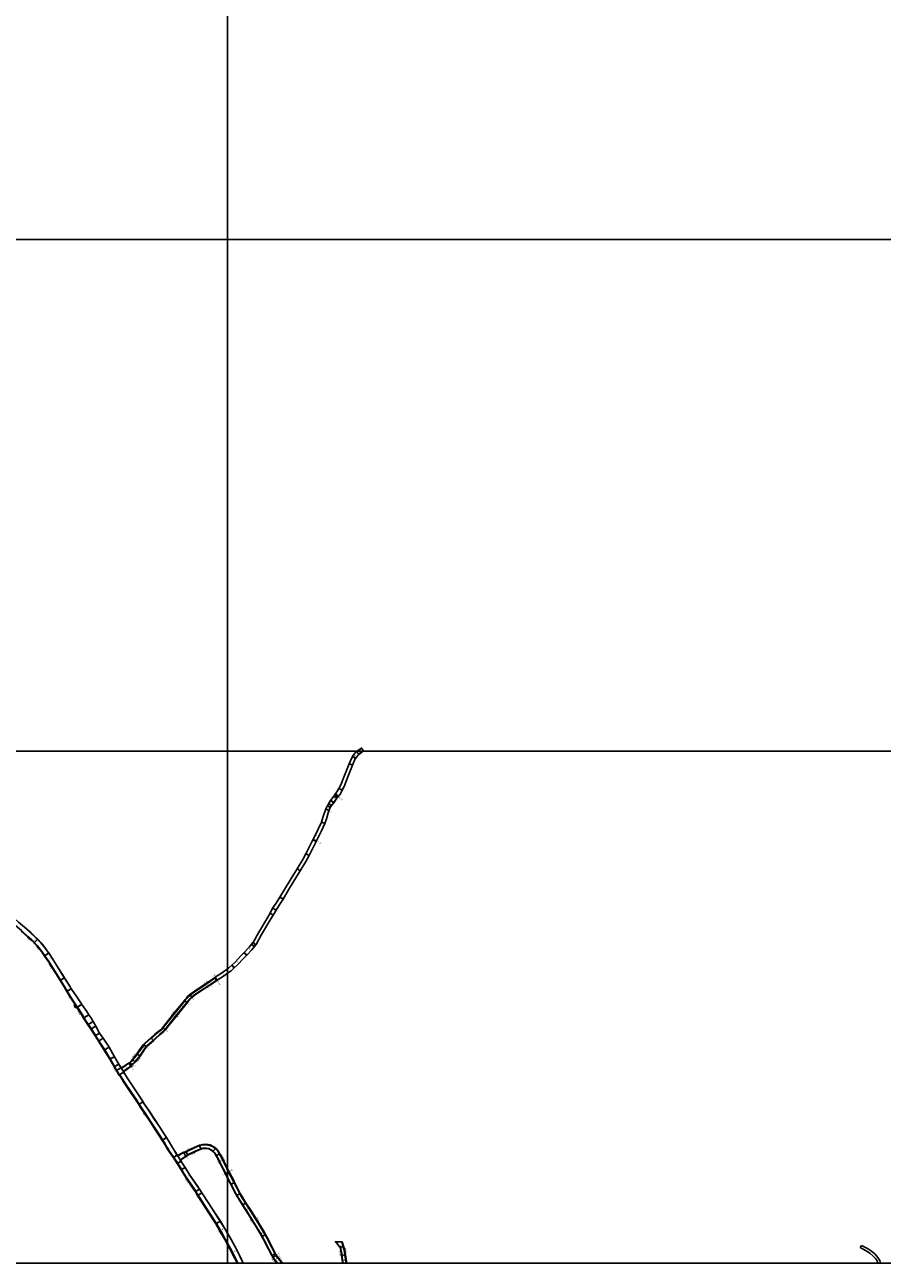
# Model space of a CAD drawing. Units: metres. Extents: x -16000 to -12000, y -108000 to -105000.
# Drawn here: x -14638 to -13633, y -108000 to -106548 of the extents above; entities that cross this region are included whole.
import ezdxf

# ---------------------------------------------------------------- set-up
doc = ezdxf.new("R2010")
doc.units = ezdxf.units.M
doc.header["$LTSCALE"] = 2.5
for name, color, linetype in [('側溝・桝', 7, 'Continuous'), ('図郭', 7, 'Continuous'), ('幅員', 7, 'Continuous'), ('歩道・分離帯・安全施設', 7, 'Continuous'), ('舗装', 7, 'Continuous'), ('道路', 7, 'Continuous')]:
    doc.layers.add(name, color=color, linetype=linetype)

msp = doc.modelspace()

# ---------------------------------------------------------------- linework, layer by layer
at = {"layer": '側溝・桝'}
for points in [[(-14274.5, -107450.9), (-14271, -107453.6), (-14270.9, -107453.7)], [(-14274.1, -107450.4), (-14270.4, -107453.2)], [(-14300.3, -107503.9), (-14296.4, -107505.7)], [(-14300, -107503.2), (-14296.1, -107505.1)], [(-14678, -107583.3), (-14674.6, -107585.7), (-14667.4, -107590.8), (-14660.4, -107595.4), (-14655.8, -107598.3), (-14652.3, -107600.9), (-14648.5, -107604.2), (-14641.2, -107610.2), (-14633.8, -107616.9), (-14629.3, -107621), (-14626.3, -107624), (-14626.3, -107624.1)], [(-14625.8, -107624.7), (-14622.6, -107628.1), (-14619.5, -107631.8), (-14617.3, -107634.9), (-14614, -107639.7)], [(-14614.4, -107640), (-14614, -107639.7), (-14613.9, -107639.7)], [(-14613.9, -107639.7), (-14613.9, -107639.7), (-14608.8, -107646.9), (-14604.8, -107653.6)], [(-14604.8, -107653.6), (-14598, -107664.5), (-14595.7, -107668.1), (-14591, -107675.7), (-14587.8, -107681.1), (-14581.6, -107691.3), (-14578.6, -107695.8)], [(-14414.9, -107665.9), (-14429.2, -107675.5), (-14440.1, -107682.8), (-14446.5, -107688), (-14447.8, -107689.6), (-14449.2, -107691.3), (-14450.1, -107692.5), (-14451.7, -107694.6), (-14461.6, -107706.7), (-14471.5, -107719.1), (-14475.9, -107724.4), (-14477.2, -107726), (-14481.3, -107729.3), (-14489.5, -107736.3), (-14496.2, -107742.1), (-14498.1, -107743.9), (-14499.5, -107745.8), (-14501.7, -107749.3), (-14505.8, -107755), (-14507.2, -107757.1), (-14511, -107761.7), (-14512.8, -107763.9), (-14514.5, -107765.5), (-14515, -107765.9)], [(-14413.2, -107668.4), (-14413.4, -107668.5), (-14427.6, -107677.9), (-14438.4, -107685.1), (-14441.8, -107687.9), (-14444.4, -107690.1), (-14447.8, -107694.4), (-14449.5, -107696.4), (-14459.3, -107708.4), (-14469.5, -107721.3), (-14473.3, -107726.1), (-14475.2, -107728.1), (-14479.5, -107731.5), (-14484.8, -107736.5), (-14487.4, -107738.9), (-14494.1, -107744.7), (-14495.5, -107746.2), (-14497, -107748.2), (-14498.9, -107751.1), (-14503, -107757), (-14504.5, -107759), (-14508.5, -107763.9), (-14512.2, -107767), (-14512.7, -107768.6)], [(-14413, -107668.8), (-14413.2, -107668.4), (-14414.9, -107665.9), (-14415.3, -107665.3)], [(-14412.4, -107668.4), (-14414.7, -107664.9)], [(-14579.1, -107696.2), (-14576.4, -107700.2)], [(-14578.6, -107695.8), (-14575.9, -107699.9)], [(-14576.4, -107700.2), (-14575.9, -107699.9), (-14575.8, -107699.8)], [(-14575.8, -107699.8), (-14570.1, -107708.8), (-14568, -107712.3), (-14565.9, -107715.7), (-14563, -107720.1)], [(-14559.6, -107725.4), (-14563, -107720.1)], [(-14559.6, -107725.4), (-14554.7, -107733.1), (-14550.7, -107739.3), (-14543.8, -107749.8), (-14537.4, -107760.5), (-14537.4, -107760.5)], [(-14482.3, -107729.3), (-14485.1, -107731.7)], [(-14538.1, -107760.9), (-14537.6, -107760.6), (-14537.4, -107760.5)], [(-14537.6, -107760.6), (-14534.4, -107766), (-14534.2, -107766.4), (-14532.3, -107769.5), (-14529.8, -107774), (-14527, -107779.1)], [(-14515.4, -107765.4), (-14515, -107765.9)], [(-14512.7, -107768.6), (-14512.2, -107768.8)], [(-14527.4, -107779.4), (-14527, -107779.1), (-14526.7, -107779)], [(-14525.2, -107782.1), (-14527.4, -107779.4)], [(-14524.5, -107781.7), (-14526.7, -107779)], [(-14400, -107976.5), (-14402.7, -107971.6), (-14407.7, -107963), (-14413.2, -107953.4), (-14422.1, -107939.6), (-14432.9, -107922.7), (-14434.4, -107920.5), (-14437.1, -107916.1), (-14439.3, -107912.6), (-14448.4, -107899.3), (-14453.9, -107890.3), (-14458.4, -107882.7), (-14462.9, -107875.9), (-14469.1, -107866.9), (-14469.4, -107866.5), (-14471.5, -107863), (-14474.1, -107858.5), (-14476.1, -107855.6), (-14476.8, -107854.5), (-14478.4, -107851.9), (-14479.2, -107850.8), (-14483.8, -107843.6), (-14490.6, -107833.1), (-14496.3, -107824.5), (-14500.5, -107818.4), (-14502.2, -107815.9), (-14503.5, -107813.7), (-14507.2, -107807.8), (-14512.7, -107799.7), (-14521.4, -107786.8), (-14524.5, -107781.7)], [(-14400, -107890.8), (-14401.8, -107887.2), (-14408.3, -107874.1), (-14409.6, -107872), (-14411.5, -107868.8), (-14414.5, -107865.6), (-14417.1, -107863.6), (-14420.8, -107862), (-14423, -107861.6), (-14424.8, -107861.2), (-14429.3, -107861.4), (-14432.8, -107862.2), (-14438.7, -107864.8), (-14448.6, -107869.5), (-14451.2, -107870.8)], [(-14449, -107874.6), (-14446.9, -107873), (-14437.1, -107868.3), (-14431.5, -107865.9), (-14428.8, -107865.2), (-14425.1, -107865.1), (-14422, -107865.7), (-14419.1, -107867), (-14417, -107868.5), (-14414.6, -107871.1), (-14412.9, -107874), (-14411.7, -107876), (-14405.3, -107889), (-14402.2, -107894.9), (-14400, -107899.2)], [(-14451.2, -107870.8), (-14451.5, -107870.2)], [(-14336.5, -108000), (-14336.7, -107999.7), (-14340.9, -107994.3), (-14343.5, -107991), (-14344.5, -107989.1), (-14348.3, -107981.6), (-14354.2, -107970.2), (-14356, -107966.8), (-14358.2, -107962.9), (-14358.2, -107962.8), (-14364.2, -107953.2), (-14372.7, -107939.5), (-14379, -107929.5), (-14384.4, -107920.9), (-14385.7, -107918.5), (-14386.5, -107917.2), (-14387, -107916.3), (-14390.1, -107910.1), (-14391.4, -107907.5), (-14392.3, -107905.8), (-14393.1, -107904.2), (-14398.8, -107893.2), (-14400, -107890.8)], [(-14400, -107899.2), (-14396.5, -107906), (-14395.8, -107907.5), (-14390.4, -107918.2), (-14389.1, -107920.4), (-14387.7, -107922.9), (-14382.3, -107931.5), (-14376, -107941.5), (-14367.5, -107955.2), (-14362.2, -107963.7), (-14361.5, -107964.8), (-14360.8, -107966.1), (-14359.4, -107968.6), (-14357.6, -107972), (-14351.8, -107983.4), (-14347.9, -107990.9), (-14346.7, -107993.1), (-14344, -107996.7), (-14341.4, -108000)], [(-14388.2, -108000), (-14390.9, -107994), (-14396.6, -107982.8), (-14400, -107976.5)], [(-14273.9, -107975), (-14273.5, -107974.7)], [(-14273.5, -107974.7), (-14270.4, -107978.5), (-14267.9, -107981.2), (-14266.9, -107984.9), (-14266.4, -107988.1), (-14266, -107990.8), (-14265.7, -107993.1), (-14265.1, -107998.6), (-14264.9, -108000)], [(-14266.4, -107975.3), (-14265.7, -107975.1)], [(-14266.4, -107975.3), (-14265.1, -107980.1), (-14264, -107983.5), (-14263.2, -107987.1), (-14262.6, -107990.2), (-14262.3, -107992.6), (-14261.5, -107998.2), (-14261.2, -108000)]]:
    msp.add_lwpolyline(points, dxfattribs=at)
msp.add_lwpolyline([(-14626.7, -107624.5), (-14626.3, -107624.1), (-14626.2, -107624), (-14625.7, -107624.6), (-14625.8, -107624.7), (-14626.2, -107625.1)], close=True, dxfattribs=at)
at = {"layer": '図郭'}
for points in [[(-15200, -106200), (-14400, -106200), (-14400, -106800), (-15200, -106800)], [(-15200, -106800), (-14400, -106800), (-14400, -107400), (-15200, -107400)], [(-14400, -106800), (-13600, -106800), (-13600, -107400), (-14400, -107400)], [(-15200, -107400), (-14400, -107400), (-14400, -108000), (-15200, -108000)], [(-14400, -107400), (-13600, -107400), (-13600, -108000), (-14400, -108000)]]:
    msp.add_lwpolyline(points, close=True, dxfattribs=at)
at = {"layer": '幅員'}
for points in [[(-14248.9, -107400.4), (-14246.4, -107403.9)], [(-14257.8, -107414.8), (-14253.8, -107416.4)], [(-14253.7, -107405.9), (-14250, -107408.2)], [(-14269.7, -107443.4), (-14266, -107445.6)], [(-14279.4, -107457.7), (-14275.8, -107460.4)], [(-14275.5, -107452.4), (-14272, -107454.9)], [(-14273.9, -107450.1), (-14270, -107452.7)], [(-14285.1, -107467.5), (-14281.3, -107469.4)], [(-14283.1, -107463.9), (-14279.8, -107465.8)], [(-14281.8, -107461.5), (-14278.3, -107463.7)], [(-14290.1, -107483), (-14286.1, -107484.5)], [(-14308.3, -107520.3), (-14304.5, -107522.3)], [(-14318.6, -107537.7), (-14314.9, -107539.9)], [(-14338.8, -107570.9), (-14335.1, -107573.1)], [(-14343.2, -107586.3), (-14347.3, -107583.8)], [(-14350.3, -107589.7), (-14346.6, -107592)], [(-14626.7, -107624.5), (-14622.4, -107620.3)], [(-14368.6, -107628.8), (-14371.9, -107626.1)], [(-14367.1, -107626.9), (-14370.4, -107624.2)], [(-14609.4, -107636.3), (-14614.4, -107640)], [(-14380.9, -107636.1), (-14377.7, -107639)], [(-14395.1, -107650.7), (-14392.2, -107653.9)], [(-14596.2, -107668.5), (-14591.1, -107665.3)], [(-14414.7, -107664.9), (-14412.4, -107668.4)], [(-14412.4, -107668.4), (-14414.7, -107664.9)], [(-14583.1, -107678.2), (-14588.3, -107681.5)], [(-14444.2, -107685.2), (-14441.5, -107688.3)], [(-14570.6, -107696.6), (-14576.4, -107700.2)], [(-14450.6, -107692.1), (-14447.4, -107694.7)], [(-14562.4, -107708.8), (-14568.7, -107712.7)], [(-14563.6, -107720.5), (-14557.6, -107716.8)], [(-14560.2, -107725.8), (-14554.2, -107722.2)], [(-14555.3, -107733.5), (-14550, -107730.4)], [(-14476.4, -107724), (-14472.9, -107726.4)], [(-14551.3, -107739.7), (-14545.6, -107736.3)], [(-14544.5, -107750.2), (-14538.6, -107746.9)], [(-14498.6, -107743.5), (-14495.1, -107746.5)], [(-14487, -107739.2), (-14490, -107735.8)], [(-14538.1, -107760.9), (-14532.6, -107757.9)], [(-14511.5, -107761.3), (-14508.1, -107764.2)], [(-14506.3, -107754.6), (-14502.6, -107757.2)], [(-14532.7, -107769.8), (-14527.4, -107766.6)], [(-14524.8, -107770.9), (-14530.2, -107774.2)], [(-14521.7, -107776), (-14527.4, -107779.4)], [(-14515.8, -107765.7), (-14512.7, -107770.1)], [(-14515.2, -107765.2), (-14511.7, -107767.2)], [(-14504.1, -107814.1), (-14499, -107810.9)], [(-14476.7, -107856), (-14471.6, -107852.7)], [(-14431.4, -107866.4), (-14433, -107861.6)], [(-14414, -107865.1), (-14417.4, -107868.9)], [(-14459, -107873.4), (-14463.5, -107876.3)], [(-14458.8, -107873.7), (-14454.7, -107879.9)], [(-14451.5, -107870.2), (-14449, -107874.6)], [(-14448.9, -107868.9), (-14446.7, -107873.4)], [(-14409.1, -107871.6), (-14413.3, -107874.2)], [(-14454.5, -107880.2), (-14459.1, -107883.1)], [(-14454.5, -107890.7), (-14449.8, -107887.7)], [(-14400, -107893.8), (-14402.6, -107895.2)], [(-14398.2, -107892.9), (-14400, -107893.8)], [(-14391.8, -107905.5), (-14396.2, -107907.7)], [(-14437.7, -107916.5), (-14432.9, -107913.2)], [(-14435.1, -107920.9), (-14430.1, -107917.5)], [(-14389.5, -107920.7), (-14385.2, -107918.2)], [(-14382.7, -107931.8), (-14378.5, -107929.1)], [(-14408.5, -107950.8), (-14413.8, -107953.8)], [(-14355.5, -107966.5), (-14359.9, -107968.9)], [(-14264.3, -107979.9), (-14268.3, -107981.5)], [(-14343.9, -107988.8), (-14348.4, -107991.1)], [(-14343, -107990.7), (-14347.2, -107993.4)], [(-14266.5, -107990.9), (-14261.8, -107990.1)]]:
    msp.add_lwpolyline(points, dxfattribs=at)
at = {"layer": '歩道・分離帯・安全施設'}
for points in [[(-14278.4, -107463.6), (-14278.4, -107463.6), (-14275.9, -107460.3), (-14272.1, -107454.8), (-14271, -107453.6)], [(-14612.8, -107632), (-14613, -107631.8), (-14615.3, -107628.6), (-14618.6, -107624.6), (-14622.5, -107620.4), (-14625.7, -107617.3), (-14630.3, -107613), (-14637.4, -107606.6)], [(-14585, -107675.4), (-14586.5, -107672.9), (-14593.6, -107661.7), (-14600.6, -107650.8), (-14604.5, -107644.4), (-14609.5, -107636.4), (-14609.6, -107636.2)], [(-14524.9, -107771), (-14527.4, -107766.9)], [(-14458.9, -107873.8), (-14459.4, -107873.1), (-14464.7, -107864.2), (-14469.7, -107855.8), (-14471.7, -107852.7), (-14474.8, -107848), (-14479.4, -107840.7), (-14486.3, -107830.3), (-14492, -107821.6), (-14497.8, -107813.1), (-14502.9, -107804.9), (-14508.3, -107796.8), (-14517, -107783.9), (-14520.8, -107777.8), (-14521.9, -107776.1)], [(-14400, -107965.1), (-14402.9, -107960.1), (-14408.6, -107950.9), (-14417.8, -107936.6), (-14428.7, -107919.9), (-14430.2, -107917.6), (-14433, -107913.3), (-14436, -107909), (-14444.4, -107896.8), (-14449.9, -107887.8), (-14454.4, -107880.6), (-14454.9, -107880)], [(-14381.9, -108000), (-14385.9, -107991.6), (-14391.6, -107980.1), (-14397.8, -107968.8), (-14400, -107965.1)]]:
    msp.add_lwpolyline(points, dxfattribs=at)
at = {"layer": '舗装'}
for points in [[(-14245.2, -107400), (-14246.3, -107398.6)], [(-14243.9, -107401.8), (-14245.2, -107400)], [(-14521.7, -107776), (-14524.8, -107770.9)], [(-14515.8, -107765.7), (-14512.7, -107770.1)], [(-14458.8, -107873.7), (-14454.7, -107879.9)], [(-14451.5, -107870.2), (-14449, -107874.6)], [(-14390.9, -107907.2), (-14391.8, -107905.5)], [(-14265.7, -107975.1), (-14264.3, -107979.9)]]:
    msp.add_lwpolyline(points, dxfattribs=at)
at = {"layer": '道路'}
for points in [[(-14248.3, -107400), (-14248.9, -107400.4), (-14250.6, -107401.7), (-14252.3, -107403.7), (-14253.7, -107405.9), (-14254.7, -107407.6), (-14257.8, -107414.8), (-14263.1, -107428.4), (-14267.5, -107439.4), (-14269.7, -107443.4), (-14271.4, -107446.5), (-14273.9, -107450.1), (-14274.1, -107450.4), (-14274.5, -107450.9), (-14275.5, -107452.4), (-14279.4, -107457.7), (-14281.8, -107461.5), (-14283.1, -107463.9), (-14283.7, -107465), (-14285.1, -107467.5)], [(-14246.3, -107398.6), (-14248.3, -107400)], [(-14246.3, -107398.6), (-14243.2, -107396.3)], [(-14245.2, -107400), (-14246.3, -107398.6), (-14243.2, -107396.3), (-14240.9, -107399.5), (-14241.5, -107400)], [(-14241.5, -107400), (-14243.9, -107401.8), (-14245.2, -107400)], [(-14243.9, -107401.8), (-14241.5, -107400)], [(-14241.1, -107400), (-14243.8, -107402), (-14243.9, -107401.8)], [(-14243.9, -107401.8), (-14241.5, -107400)], [(-14243.2, -107396.3), (-14240.9, -107399.5)], [(-14241.5, -107400), (-14240.9, -107399.5)], [(-14241.5, -107400), (-14240.9, -107399.5), (-14240.7, -107399.7), (-14241.1, -107400)], [(-14243.9, -107401.8), (-14246.4, -107403.9), (-14247.6, -107404.9), (-14248.8, -107406.3), (-14250, -107408.2), (-14250.9, -107409.6), (-14253.8, -107416.4), (-14259.1, -107430), (-14263.6, -107441.2), (-14266, -107445.6), (-14267.5, -107449.2), (-14268.6, -107451), (-14270, -107452.7), (-14270.4, -107453.2), (-14270.9, -107453.7), (-14272, -107454.9), (-14275.8, -107460.4), (-14278.3, -107463.7), (-14279.8, -107465.8), (-14281.3, -107469.4), (-14284.3, -107479), (-14286.1, -107484.5), (-14290.1, -107493.3), (-14296.1, -107505.1), (-14296.4, -107505.7), (-14297.1, -107507.1), (-14304.5, -107522.3), (-14308.4, -107529.1), (-14314.9, -107539.9), (-14318.8, -107546.4), (-14328.6, -107562.3), (-14335.1, -107573.1), (-14339.5, -107580.4), (-14343.2, -107586.3), (-14346.6, -107592), (-14349.4, -107596.5), (-14360.2, -107614.9), (-14366.6, -107626.3), (-14367.1, -107626.9), (-14368.6, -107628.8)], [(-14285.1, -107467.5), (-14288.4, -107477.7), (-14290.1, -107483), (-14293.9, -107491.4), (-14300, -107503.2), (-14300.3, -107503.9), (-14301, -107505.2), (-14308.3, -107520.3), (-14312.1, -107526.9), (-14318.6, -107537.7), (-14322.5, -107544.1), (-14332.3, -107560.1), (-14338.8, -107570.9), (-14343.2, -107578.1), (-14347.3, -107583.8), (-14350.3, -107589.7), (-14353.1, -107594.3), (-14363.9, -107612.8), (-14370.1, -107623.9), (-14370.4, -107624.2), (-14371.9, -107626.1), (-14374.9, -107629.7), (-14380.9, -107636.1), (-14384.1, -107639.5), (-14391.7, -107647.6), (-14395.1, -107650.7), (-14398.5, -107653.8), (-14400, -107654.9)], [(-14674.6, -107579.2), (-14671.5, -107581.3), (-14664.4, -107586.4), (-14657.3, -107591), (-14652.8, -107593.9), (-14649, -107596.7), (-14645, -107600.1), (-14637.7, -107606.1), (-14630.2, -107612.9), (-14625.6, -107617.1), (-14622.4, -107620.3), (-14618.5, -107624.5), (-14615.1, -107628.5), (-14612.9, -107631.7), (-14612.5, -107632.2), (-14609.6, -107636)], [(-14641.6, -107610.7), (-14634.3, -107617.3), (-14629.8, -107621.5), (-14626.7, -107624.5), (-14626.2, -107625.1), (-14623, -107628.5), (-14619.9, -107632.1), (-14617.7, -107635.2), (-14614.4, -107640), (-14609.4, -107647.2), (-14605.3, -107653.9), (-14598.5, -107664.8), (-14596.2, -107668.5), (-14591.5, -107676), (-14588.3, -107681.5), (-14582.1, -107691.6), (-14579.1, -107696.2)], [(-14368.6, -107628.8), (-14371.6, -107632.5), (-14377.7, -107639), (-14381, -107642.5), (-14388.7, -107650.7), (-14392.2, -107653.9), (-14395.8, -107657.2), (-14400, -107660.1)], [(-14609.6, -107636), (-14609.4, -107636.3), (-14604.4, -107644.3), (-14600.5, -107650.7), (-14593.4, -107661.6), (-14591.1, -107665.3), (-14586.4, -107672.8), (-14584.8, -107675.3)], [(-14400, -107660.1), (-14403.8, -107662.8), (-14412.4, -107668.4), (-14413, -107668.8), (-14413.1, -107668.9), (-14427.3, -107678.3), (-14438.1, -107685.5), (-14441.5, -107688.3), (-14444.1, -107690.4), (-14447.4, -107694.7), (-14449.1, -107696.7), (-14458.9, -107708.8), (-14469.1, -107721.6), (-14472.9, -107726.4), (-14474.8, -107728.4), (-14479.2, -107731.9), (-14484.5, -107736.9), (-14487, -107739.2)], [(-14400, -107654.9), (-14406.2, -107659.3), (-14414.7, -107664.9), (-14414.7, -107664.9), (-14415.3, -107665.3), (-14429.6, -107675), (-14440.5, -107682.2), (-14444.2, -107685.2), (-14447, -107687.5), (-14448.3, -107689.2), (-14449.7, -107690.9)], [(-14584.8, -107675.3), (-14583.1, -107678.2), (-14582.7, -107678.7), (-14576.5, -107687.8), (-14571, -107696), (-14570.6, -107696.6), (-14564.8, -107705), (-14562.4, -107708.8), (-14560.3, -107712), (-14557.6, -107716.8), (-14554.2, -107722.2), (-14550, -107730.4), (-14545.6, -107736.3), (-14538.6, -107746.9), (-14532.6, -107757.9), (-14529.7, -107762.9), (-14527.4, -107766.6), (-14524.8, -107770.9)], [(-14449.7, -107690.9), (-14450.6, -107692.1), (-14452.2, -107694.2), (-14462.1, -107706.3), (-14472, -107718.6), (-14476.4, -107724), (-14477.6, -107725.6), (-14481.7, -107728.8), (-14482.3, -107729.3), (-14485.1, -107731.7)], [(-14579.1, -107696.2), (-14579.8, -107698)], [(-14579.8, -107698), (-14578.7, -107700.2), (-14576.4, -107700.2)], [(-14576.4, -107700.2), (-14570.8, -107709.2), (-14568.7, -107712.7), (-14566.5, -107716.1), (-14563.6, -107720.5)], [(-14563.6, -107720.5), (-14560.2, -107725.8), (-14555.3, -107733.5), (-14551.3, -107739.7), (-14544.5, -107750.2), (-14538.1, -107760.9)], [(-14485.1, -107731.7), (-14490, -107735.8), (-14496.6, -107741.6), (-14498.6, -107743.5), (-14500, -107745.5), (-14502.3, -107748.9), (-14506.3, -107754.6), (-14507.7, -107756.7), (-14511.5, -107761.3), (-14513.3, -107763.4), (-14514.9, -107765), (-14515.2, -107765.2), (-14515.4, -107765.4), (-14515.8, -107765.7)], [(-14487, -107739.2), (-14493.8, -107745.1), (-14495.1, -107746.5), (-14496.6, -107748.5), (-14498.5, -107751.4), (-14502.6, -107757.2), (-14504.1, -107759.3), (-14508.1, -107764.2), (-14511.7, -107767.2), (-14512.2, -107768.8), (-14512.7, -107770.1)], [(-14538.1, -107760.9), (-14534.8, -107766.3), (-14534.6, -107766.6), (-14532.7, -107769.8), (-14530.2, -107774.2), (-14527.4, -107779.4)], [(-14524.8, -107770.9), (-14522.9, -107770.5), (-14515.8, -107765.7)], [(-14521.7, -107776), (-14520.6, -107774.3), (-14513.5, -107769)], [(-14521.7, -107776), (-14520.7, -107777.7), (-14516.9, -107783.8), (-14508.2, -107796.7), (-14502.7, -107804.9), (-14499, -107810.9), (-14497.7, -107813), (-14491.8, -107821.5), (-14486.2, -107830.2), (-14479.3, -107840.7), (-14474.7, -107847.9), (-14471.6, -107852.7), (-14469.6, -107855.7), (-14464.5, -107864.2), (-14459.2, -107873.1), (-14459, -107873.4), (-14458.8, -107873.7)], [(-14513.5, -107769), (-14513.4, -107769.3), (-14512.7, -107770.1)], [(-14504.1, -107814.1), (-14507.9, -107808.2), (-14513.3, -107800.1), (-14522, -107787.2), (-14525.2, -107782.1), (-14527.4, -107779.4)], [(-14479, -107852.4), (-14479.8, -107851.2), (-14484.4, -107844), (-14491.3, -107833.5), (-14496.9, -107824.9), (-14501.1, -107818.8), (-14502.8, -107816.3), (-14504.1, -107814.1)], [(-14472.1, -107863.4), (-14474.8, -107858.9), (-14476.7, -107856), (-14477.4, -107854.9), (-14479, -107852.4)], [(-14437.7, -107916.5), (-14439.9, -107913), (-14449.1, -107899.7), (-14454.5, -107890.7), (-14459.1, -107883.1), (-14463.5, -107876.3), (-14469.8, -107867.3), (-14470, -107866.9), (-14472.1, -107863.4)], [(-14429.4, -107860.7), (-14433, -107861.6), (-14439, -107864.2), (-14448.9, -107868.9), (-14451.5, -107870.2)], [(-14414, -107865.1), (-14416.8, -107863.1), (-14420.6, -107861.3), (-14422.9, -107860.9), (-14424.8, -107860.6), (-14429.4, -107860.7)], [(-14400, -107889.4), (-14401.3, -107886.9), (-14407.7, -107873.8), (-14409.1, -107871.6), (-14411, -107868.4), (-14414, -107865.1)], [(-14458.8, -107873.7), (-14456.9, -107873.4), (-14451.5, -107870.2)], [(-14454.7, -107879.9), (-14454.2, -107878.1)], [(-14400, -107964.8), (-14402.8, -107960.1), (-14408.5, -107950.8), (-14417.7, -107936.5), (-14428.6, -107919.8), (-14430.1, -107917.5), (-14432.9, -107913.2), (-14435.8, -107908.9), (-14444.2, -107896.7), (-14449.8, -107887.7), (-14454.3, -107880.6), (-14454.5, -107880.2), (-14454.7, -107879.9)], [(-14454.2, -107878.1), (-14449, -107874.6)], [(-14449, -107874.6), (-14448.9, -107874.9), (-14448.8, -107875.1)], [(-14448.8, -107875.1), (-14446.7, -107873.4), (-14436.9, -107868.7), (-14431.4, -107866.4), (-14428.7, -107865.7), (-14425.2, -107865.6), (-14422.1, -107866.1), (-14419.4, -107867.4), (-14417.4, -107868.9), (-14415, -107871.4), (-14413.3, -107874.2), (-14412.1, -107876.2), (-14405.7, -107889.2), (-14402.6, -107895.2), (-14400, -107900.3)], [(-14390.9, -107907.2), (-14391.8, -107905.5), (-14392.5, -107903.9), (-14398.2, -107892.9), (-14400, -107889.4)], [(-14400, -107900.3), (-14397, -107906.2), (-14396.2, -107907.7), (-14390.8, -107918.4), (-14389.5, -107920.7), (-14388.2, -107923.1), (-14382.7, -107931.8), (-14376.4, -107941.8), (-14367.9, -107955.5), (-14362.6, -107963.9), (-14362, -107965), (-14361.2, -107966.4)], [(-14386, -107916.8), (-14386.4, -107916), (-14389.5, -107909.9), (-14390.9, -107907.2)], [(-14400, -107978.1), (-14403.4, -107972), (-14408.4, -107963.4), (-14413.8, -107953.8), (-14422.7, -107940), (-14433.6, -107923.1), (-14435.1, -107920.9), (-14437.7, -107916.5)], [(-14355.5, -107966.5), (-14357.6, -107962.6), (-14357.6, -107962.5), (-14363.6, -107952.9), (-14372.2, -107939.1), (-14378.5, -107929.1), (-14383.9, -107920.6), (-14385.2, -107918.2), (-14386, -107916.8)], [(-14381.7, -108000), (-14385.7, -107991.5), (-14391.5, -107980.1), (-14397.7, -107968.8), (-14400, -107964.8)], [(-14361.2, -107966.4), (-14359.9, -107968.9), (-14358.1, -107972.2), (-14352.2, -107983.6), (-14348.4, -107991.1), (-14347.2, -107993.4), (-14344.3, -107997), (-14342, -108000)], [(-14335.7, -108000), (-14336.2, -107999.3), (-14340.4, -107993.9), (-14343, -107990.7), (-14343.9, -107988.8), (-14347.8, -107981.3), (-14353.6, -107969.9), (-14355.5, -107966.5)], [(-14389, -108000), (-14391.6, -107994.4), (-14397.3, -107983.1), (-14400, -107978.1)], [(-14273.9, -107975), (-14265.7, -107975.1)], [(-14273.9, -107975), (-14270.7, -107978.8), (-14268.3, -107981.5), (-14267.4, -107985), (-14266.9, -107988.2), (-14266.5, -107990.9), (-14266.2, -107993.2), (-14265.6, -107998.7), (-14265.4, -108000)], [(-14265.7, -107975.1), (-14264.3, -107979.9), (-14263.2, -107983.3), (-14262.4, -107987), (-14261.8, -107990.1), (-14261.5, -107992.5), (-14260.7, -107998.1), (-14260.4, -108000)], [(-13659.2, -107981.7), (-13657.8, -107979.1)], [(-13657.8, -107979.1), (-13650.6, -107982.9), (-13646.1, -107985.7), (-13641.8, -107989.4), (-13638.4, -107993.2), (-13636.3, -107996.7), (-13635.3, -108000)], [(-13659.2, -107981.7), (-13652.1, -107985.5), (-13647.9, -107988.1), (-13643.9, -107991.6), (-13640.9, -107994.9), (-13639.1, -107998), (-13638.4, -108000)]]:
    msp.add_lwpolyline(points, dxfattribs=at)
for points in [[(-14243.2, -107396.3), (-14246.3, -107398.6), (-14246.4, -107398.4), (-14243.3, -107396.2)], [(-14515.8, -107765.7), (-14522.9, -107770.5), (-14524.8, -107770.9), (-14524.9, -107770.6), (-14523.1, -107770.3), (-14515.9, -107765.5)], [(-14524.8, -107770.9), (-14522.9, -107770.5), (-14515.8, -107765.7), (-14513.5, -107769), (-14520.6, -107774.3), (-14521.7, -107776)], [(-14513.5, -107769), (-14513.4, -107769.3), (-14520.3, -107774.5), (-14521.5, -107776.2), (-14521.7, -107776), (-14520.6, -107774.3)], [(-14458.8, -107873.5), (-14457, -107873.1), (-14451.6, -107870), (-14451.5, -107870.2), (-14456.9, -107873.4), (-14458.8, -107873.7)], [(-14454.7, -107879.9), (-14458.8, -107873.7), (-14456.9, -107873.4), (-14451.5, -107870.2), (-14449, -107874.6), (-14454.2, -107878.1)], [(-14454.7, -107879.9), (-14454.2, -107878.1), (-14449, -107874.6), (-14448.9, -107874.9), (-14453.9, -107878.3), (-14454.5, -107880)]]:
    msp.add_lwpolyline(points, close=True, dxfattribs=at)

# ---------------------------------------------------------------- texts
at = {"layer": '側溝・桝'}
for s, rotation, p in [('F0.70', 322.3665, (-14270.6, -107454.3)), ('F0.70', 334.9976, (-14295.4, -107506.7)), ('F0.63', 317.2061, (-14634.5, -107619.9)), ('L0.50', 310.1666, (-14625.2, -107629.2)), ('F0.63', 301.3969, (-14610, -107650)), ('F0.65', 34.0448, (-14427.2, -107672.8)), ('L0.50', 33.3744, (-14422.9, -107677.9)), ('F0.70', 303.3742, (-14412.7, -107669.6)), ('F0.63', 301.5187, (-14587.4, -107686.5)), ('F0.75', 299.9065, (-14576.2, -107704.6)), ('F0.65', 51.3154, (-14465.3, -107709.4)), ('L0.50', 51.6898, (-14459.1, -107712.6)), ('F0.75', 299.9065, (-14544.9, -107753.2)), ('F0.65', 50.755, (-14510.9, -107759.3)), ('L0.50', 50.755, (-14505.1, -107764.3)), ('L0.50', 299.9065, (-14534.2, -107771.2)), ('F0.75', 303.171, (-14499.8, -107824.5)), ('F0.65', 25.7843, (-14446.9, -107867.1)), ('L0.50', 25.7843, (-14442.5, -107874)), ('L0.50', 296.2898, (-14413.1, -107878.9)), ('F0.65', 296.2898, (-14406.1, -107876.3)), ('F0.75', 304.407, (-14450.2, -107901.5)), ('F0.75', 302.7157, (-14435.8, -107923)), ('L0.50', 301.8887, (-14374.3, -107948.8)), ('F0.65', 301.8887, (-14366.8, -107946.9)), ('F0.75', 299.5609, (-14411.3, -107962.3)), ('L0.50', 307.7438, (-14349.1, -107994.8)), ('F0.65', 307.7438, (-14341.2, -107991.7)), ('L0.50', 278.7671, (-14269.5, -107985.6)), ('F0.80', 282.7286, (-14262.6, -107983))]:
    msp.add_text(s, height=1.6, rotation=rotation, dxfattribs=at).set_placement(p)
at = {"layer": '幅員'}
for s, rotation, p in [('4.3', 306.2593, (-14248.5, -107400.8)), ('4.3', 337.8024, (-14257.3, -107414.9)), ('4.3', 327.6479, (-14254.2, -107407.8)), ('4.3', 328.971, (-14269.2, -107443.6)), ('4.5', 323.8296, (-14278.8, -107458)), ('4.3', 325.478, (-14276.3, -107454.5)), ('4.7', 325.5364, (-14273.2, -107450.4)), ('3.8', 330.1087, (-14282.8, -107464)), ('4.1', 327.4603, (-14281.3, -107461.7)), ('4.3', 333.4039, (-14281.1, -107470.4)), ('4.3', 338.7948, (-14289.5, -107483.1)), ('4.3', 332.0843, (-14307.7, -107520.4)), ('4.3', 328.9225, (-14318.1, -107537.9)), ('4.3', 328.9266, (-14338.3, -107571.1)), ('4.3', 328.432, (-14349.8, -107589.9)), ('4.9', 328.4317, (-14346.6, -107584.1)), ('6.0', 44.2723, (-14625.8, -107623.4)), ('4.3', 321.0089, (-14372.6, -107627.8)), ('4.3', 321.0091, (-14369.9, -107624.5)), ('6.3', 36.4171, (-14613.2, -107639)), ('4.3', 316.7769, (-14380.4, -107636.4)), ('4.3', 303.3741, (-14416.5, -107662.2)), ('4.3', 312.325, (-14394.6, -107651.1)), ('6.0', 32.1704, (-14595.1, -107667.7)), ('4.2', 303.3741, (-14418.1, -107663.2)), ('6.2', 31.7517, (-14587.1, -107680.6)), ('4.1', 310.8637, (-14441.8, -107689.2)), ('6.9', 32.189, (-14574.9, -107699.2)), ('4.1', 321.2347, (-14447.6, -107695.6)), ('7.4', 31.8639, (-14566.9, -107711.5)), ('7.1', 31.6307, (-14562, -107719.4)), ('7.0', 30.5398, (-14558.6, -107724.7)), ('6.1', 30.7833, (-14554.1, -107732.6)), ('4.2', 324.8029, (-14473, -107727.4)), ('6.7', 30.5758, (-14549.9, -107738.7)), ('6.7', 28.9117, (-14543, -107749.2)), ('4.6', 318.9314, (-14495.1, -107747.6)), ('4.5', 310.7633, (-14489.1, -107736.3)), ('6.2', 28.7174, (-14536.8, -107760.1)), ('4.5', 319.5129, (-14511, -107761.6)), ('4.5', 324.7781, (-14505.7, -107754.9)), ('6.2', 30.9591, (-14531.5, -107768.9)), ('6.3', 31.17, (-14528.9, -107773.3)), ('6.6', 31.1707, (-14526, -107778.4)), ('5.4', 305.3877, (-14512.7, -107771.5)), ('4.0', 329.1919, (-14511.2, -107768.5)), ('6.1', 31.9336, (-14503, -107813.3)), ('6.1', 32.9434, (-14475.5, -107855.1)), ('5.0', 288.4555, (-14432.6, -107862.5)), ('5.0', 48.276, (-14416.8, -107868.1)), ('5.4', 33.0941, (-14462.7, -107875.7)), ('5.4', 32.7005, (-14458.2, -107882.5)), ('7.4', 303.3329, (-14457.7, -107874.9)), ('5.0', 295.7841, (-14448.4, -107869.7)), ('5.1', 299.0927, (-14448.3, -107876)), ('5.0', 31.139, (-14412.6, -107873.7)), ('5.6', 31.805, (-14453.6, -107889.9)), ('5.0', 27.1671, (-14396.9, -107892.5)), ('5.0', 27.1671, (-14405.4, -107897.2)), ('5.0', 26.9804, (-14395.5, -107907.2)), ('5.8', 33.739, (-14436.7, -107915.6)), ('6.0', 33.7385, (-14434, -107920)), ('5.0', 29.3409, (-14388.8, -107920.2)), ('5.0', 32.1617, (-14382, -107931.2)), ('6.1', 29.8492, (-14412.6, -107953)), ('5.0', 28.4166, (-14359.1, -107968.4)), ('4.3', 21.3972, (-14268.3, -107980.9)), ('5.0', 27.1707, (-14347.6, -107990.6)), ('5.0', 32.8736, (-14341.8, -107990.9)), ('4.8', 9.4391, (-14265.6, -107992.7))]:
    msp.add_text(s, height=1.6, rotation=rotation, dxfattribs=at).set_placement(p)
at = {"layer": '舗装'}
for s, p in [('B', (-14248.5, -107399)), ('B', (-14251.4, -107405.9)), ('B', (-14296.4, -107499.8)), ('B', (-14374.7, -107632.4)), ('B', (-14608.8, -107644)), ('B', (-14388.9, -107648.3)), ('B', (-14406.2, -107662.2)), ('B', (-14453.8, -107699.2)), ('B', (-14498.8, -107747.3)), ('K', (-14519.3, -107771.4)), ('K', (-14454.2, -107875.1)), ('B', (-14408.2, -107880.4)), ('B', (-14447.2, -107898.5)), ('B', (-14377.6, -107937.8)), ('B', (-14406.7, -107961.2)), ('B', (-14360.2, -107965.2)), ('B', (-14392.3, -107986.8)), ('B', (-14343.4, -107995.5)), ('B', (-14264.2, -107997.2))]:
    msp.add_text(s, height=1.6, dxfattribs=at).set_placement(p)

doc.saveas('drawing.dxf')
